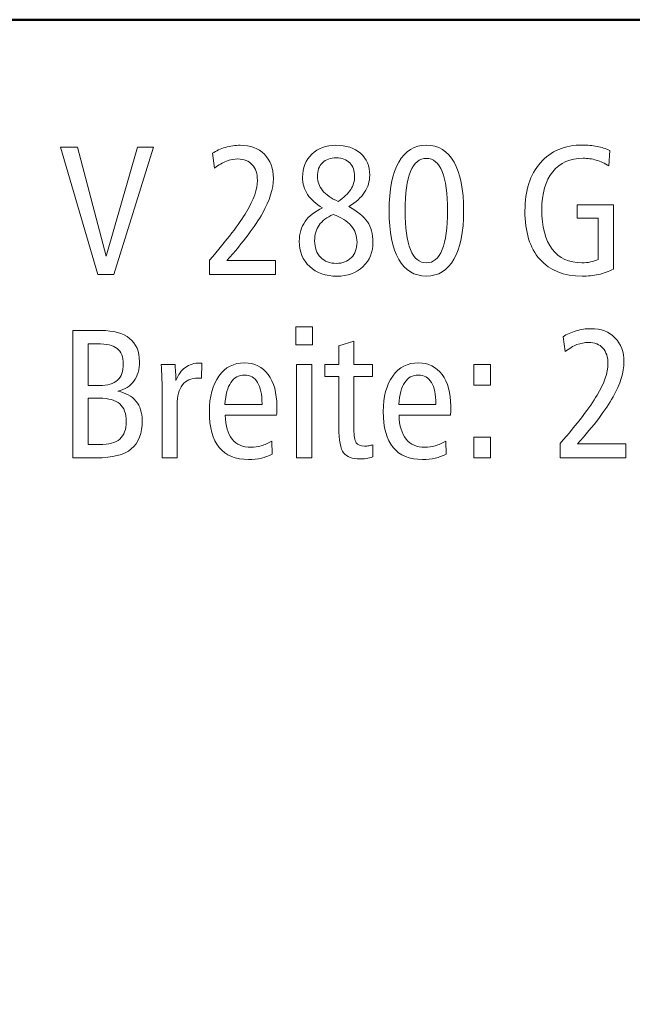
# Model space of a CAD drawing. Units: centimetres. Extents: x -8.8 to 8.8, y -14 to 13.9.
# Drawn here: x -2.6 to 0.1, y 9.5 to 13.9 of the extents above; entities that cross this region are included whole.
import ezdxf

# ---------------------------------------------------------------- set-up
doc = ezdxf.new("R2010")
doc.units = ezdxf.units.CM
doc.header["$MEASUREMENT"] = 0
doc.layers.add('Ebene 1', color=7, linetype='Continuous')

msp = doc.modelspace()

# ---------------------------------------------------------------- linework, layer by layer
at = {"layer": 'Ebene 1', "color": 242, "lineweight": 50}
msp.add_open_spline([(-7.74525, 13.94876), (-7.74525, 13.94876), (8.75475, 13.94876), (8.75475, 13.94876), (8.75475, 13.94876), (8.75475, 13.94876), (8.75475, -9.35128), (8.75475, -9.35128), (8.75475, -9.35128), (8.75475, -9.35128), (-8.74525, -9.35128), (-8.74525, -9.35128), (-8.74525, -9.35128), (-8.74525, -9.35128), (-8.74525, 11.94876), (-8.74525, 11.94876), (-8.74525, 11.94876), (-8.74525, 11.94876), (-7.74525, 13.94876), (-7.74525, 13.94876)], degree=3, knots=[0, 0, 0, 0, 0.1666667, 0.1666667, 0.1666667, 0.1666667, 0.3333333, 0.3333333, 0.3333333, 0.3333333, 0.5, 0.5, 0.5, 0.5, 0.6666667, 0.6666667, 0.6666667, 0.6666667, 1, 1, 1, 1], dxfattribs=at)
at = {"layer": 'Ebene 1', "color": 250, "lineweight": 9}
for points, knots in [([(-1.69907, 12.86878), (-1.69907, 12.86878), (-1.48178, 12.86878), (-1.48178, 12.86878), (-1.48178, 12.86878), (-1.48178, 12.86878), (-1.48178, 12.80624), (-1.48178, 12.80624), (-1.48178, 12.80624), (-1.48178, 12.80624), (-1.77725, 12.80624), (-1.77725, 12.80624), (-1.77725, 12.80624), (-1.77725, 12.80624), (-1.77725, 12.87043), (-1.77725, 12.87043), (-1.77725, 12.87043), (-1.69934, 12.96014), (-1.64406, 13.03243), (-1.61141, 13.0873), (-1.61141, 13.0873), (-1.57876, 13.14217), (-1.56244, 13.18894), (-1.56244, 13.2279), (-1.56244, 13.2279), (-1.56244, 13.2578), (-1.57012, 13.2814), (-1.58549, 13.29841), (-1.58549, 13.29841), (-1.60099, 13.31542), (-1.62225, 13.32392), (-1.64955, 13.32392), (-1.64955, 13.32392), (-1.66724, 13.32392), (-1.68466, 13.32063), (-1.70167, 13.31405), (-1.70167, 13.31405), (-1.71868, 13.30746), (-1.73638, 13.29717), (-1.75489, 13.28291), (-1.75489, 13.28291), (-1.75489, 13.28291), (-1.76409, 13.34957), (-1.76409, 13.34957), (-1.76409, 13.34957), (-1.74721, 13.36082), (-1.72773, 13.3696), (-1.70579, 13.37605), (-1.70579, 13.37605), (-1.68384, 13.3825), (-1.66162, 13.38565), (-1.63912, 13.38565), (-1.63912, 13.38565), (-1.59413, 13.38565), (-1.55819, 13.37207), (-1.53117, 13.34491), (-1.53117, 13.34491), (-1.50428, 13.31761), (-1.49084, 13.28154), (-1.49084, 13.23654), (-1.49084, 13.23654), (-1.49084, 13.19018), (-1.50716, 13.13792), (-1.53981, 13.07975), (-1.53981, 13.07975), (-1.57259, 13.02159), (-1.62554, 12.95136), (-1.69907, 12.86878)], [0, 0, 0, 0, 0.0555556, 0.0555556, 0.0555556, 0.0555556, 0.1111111, 0.1111111, 0.1111111, 0.1111111, 0.1666667, 0.1666667, 0.1666667, 0.1666667, 0.2222222, 0.2222222, 0.2222222, 0.2222222, 0.2777778, 0.2777778, 0.2777778, 0.2777778, 0.3333333, 0.3333333, 0.3333333, 0.3333333, 0.3888889, 0.3888889, 0.3888889, 0.3888889, 0.4444444, 0.4444444, 0.4444444, 0.4444444, 0.5, 0.5, 0.5, 0.5, 0.5555556, 0.5555556, 0.5555556, 0.5555556, 0.6111111, 0.6111111, 0.6111111, 0.6111111, 0.6666667, 0.6666667, 0.6666667, 0.6666667, 0.7222222, 0.7222222, 0.7222222, 0.7222222, 0.7777778, 0.7777778, 0.7777778, 0.7777778, 0.8333333, 0.8333333, 0.8333333, 0.8333333, 0.8888889, 0.8888889, 0.8888889, 0.8888889, 1, 1, 1, 1]), ([(-1.15175, 13.11007), (-1.11334, 13.08936), (-1.08577, 13.06672), (-1.06903, 13.04203), (-1.06903, 13.04203), (-1.05216, 13.01734), (-1.04379, 12.9873), (-1.04379, 12.95163), (-1.04379, 12.95163), (-1.04379, 12.90623), (-1.05874, 12.86933), (-1.08865, 12.8408), (-1.08865, 12.8408), (-1.11855, 12.81227), (-1.15723, 12.79801), (-1.20497, 12.79801), (-1.20497, 12.79801), (-1.25559, 12.79801), (-1.2966, 12.81254), (-1.32788, 12.84148), (-1.32788, 12.84148), (-1.35902, 12.87043), (-1.37465, 12.90829), (-1.37465, 12.9552), (-1.37465, 12.9552), (-1.37465, 12.98894), (-1.36601, 13.0183), (-1.34873, 13.04313), (-1.34873, 13.04313), (-1.33144, 13.06782), (-1.30538, 13.0884), (-1.27026, 13.10472), (-1.27026, 13.10472), (-1.30003, 13.12187), (-1.32239, 13.14189), (-1.33734, 13.1648), (-1.33734, 13.1648), (-1.35229, 13.18771), (-1.35984, 13.2135), (-1.35984, 13.24217), (-1.35984, 13.24217), (-1.35984, 13.28428), (-1.34585, 13.31871), (-1.318, 13.34546), (-1.318, 13.34546), (-1.29015, 13.37221), (-1.25449, 13.38565), (-1.21087, 13.38565), (-1.21087, 13.38565), (-1.16395, 13.38565), (-1.12692, 13.37358), (-1.09962, 13.3493), (-1.09962, 13.3493), (-1.07232, 13.32502), (-1.05861, 13.29237), (-1.05861, 13.25149), (-1.05861, 13.25149), (-1.05861, 13.22337), (-1.06629, 13.19772), (-1.08151, 13.17454), (-1.08151, 13.17454), (-1.09674, 13.15136), (-1.1202, 13.12982), (-1.15175, 13.11007)], [0, 0, 0, 0, 0.0588235, 0.0588235, 0.0588235, 0.0588235, 0.1176471, 0.1176471, 0.1176471, 0.1176471, 0.1764706, 0.1764706, 0.1764706, 0.1764706, 0.2352941, 0.2352941, 0.2352941, 0.2352941, 0.2941176, 0.2941176, 0.2941176, 0.2941176, 0.3529412, 0.3529412, 0.3529412, 0.3529412, 0.4117647, 0.4117647, 0.4117647, 0.4117647, 0.4705882, 0.4705882, 0.4705882, 0.4705882, 0.5294118, 0.5294118, 0.5294118, 0.5294118, 0.5882353, 0.5882353, 0.5882353, 0.5882353, 0.6470588, 0.6470588, 0.6470588, 0.6470588, 0.7058824, 0.7058824, 0.7058824, 0.7058824, 0.7647059, 0.7647059, 0.7647059, 0.7647059, 0.8235294, 0.8235294, 0.8235294, 0.8235294, 0.8823529, 0.8823529, 0.8823529, 0.8823529, 1, 1, 1, 1]), ([(-0.80415, 13.38565), (-0.75011, 13.38565), (-0.70868, 13.36041), (-0.68001, 13.31007), (-0.68001, 13.31007), (-0.65134, 13.25973), (-0.63708, 13.18702), (-0.63708, 13.09182), (-0.63708, 13.09182), (-0.63708, 12.99676), (-0.65148, 12.92406), (-0.68028, 12.87399), (-0.68028, 12.87399), (-0.70909, 12.82393), (-0.75038, 12.79883), (-0.80415, 12.79883), (-0.80415, 12.79883), (-0.85847, 12.79883), (-0.8999, 12.82379), (-0.92843, 12.87372), (-0.92843, 12.87372), (-0.95696, 12.92379), (-0.97123, 12.99649), (-0.97123, 13.09182), (-0.97123, 13.09182), (-0.97123, 13.18702), (-0.95696, 13.25973), (-0.92829, 13.31007), (-0.92829, 13.31007), (-0.89962, 13.36041), (-0.8582, 13.38565), (-0.80415, 13.38565)], [0, 0, 0, 0, 0.1111111, 0.1111111, 0.1111111, 0.1111111, 0.2222222, 0.2222222, 0.2222222, 0.2222222, 0.3333333, 0.3333333, 0.3333333, 0.3333333, 0.4444444, 0.4444444, 0.4444444, 0.4444444, 0.5555556, 0.5555556, 0.5555556, 0.5555556, 0.6666667, 0.6666667, 0.6666667, 0.6666667, 0.7777778, 0.7777778, 0.7777778, 0.7777778, 1, 1, 1, 1]), ([(0.01834, 13.36247), (0.01834, 13.36247), (0.01519, 13.29265), (0.01519, 13.29265), (0.01519, 13.29265), (-0.00361, 13.30444), (-0.02267, 13.31309), (-0.04174, 13.31871), (-0.04174, 13.31871), (-0.06094, 13.32433), (-0.0807, 13.32721), (-0.10114, 13.32721), (-0.10114, 13.32721), (-0.15902, 13.32721), (-0.20443, 13.30705), (-0.23708, 13.26658), (-0.23708, 13.26658), (-0.26986, 13.22612), (-0.28618, 13.16946), (-0.28618, 13.0969), (-0.28618, 13.0969), (-0.28618, 13.02022), (-0.27068, 12.96124), (-0.23954, 12.91995), (-0.23954, 12.91995), (-0.20841, 12.87866), (-0.1641, 12.85808), (-0.10676, 12.85808), (-0.10676, 12.85808), (-0.09222, 12.85808), (-0.07905, 12.85932), (-0.06712, 12.86192), (-0.06712, 12.86192), (-0.05518, 12.86439), (-0.04366, 12.86837), (-0.03269, 12.87372), (-0.03269, 12.87372), (-0.03269, 12.87372), (-0.03269, 13.0589), (-0.03269, 13.0589), (-0.03269, 13.0589), (-0.03269, 13.0589), (-0.12734, 13.0589), (-0.12734, 13.0589), (-0.12734, 13.0589), (-0.12734, 13.0589), (-0.12734, 13.11816), (-0.12734, 13.11816), (-0.12734, 13.11816), (-0.12734, 13.11816), (0.03563, 13.11816), (0.03563, 13.11816), (0.03563, 13.11816), (0.03563, 13.11816), (0.03563, 12.82982), (0.03563, 12.82982), (0.03563, 12.82982), (0.01423, 12.81912), (-0.00827, 12.81117), (-0.03173, 12.80583), (-0.03173, 12.80583), (-0.05518, 12.80062), (-0.07987, 12.79801), (-0.1058, 12.79801), (-0.1058, 12.79801), (-0.18756, 12.79801), (-0.25066, 12.82338), (-0.29524, 12.87399), (-0.29524, 12.87399), (-0.33968, 12.92461), (-0.3619, 12.99704), (-0.3619, 13.091), (-0.3619, 13.091), (-0.3619, 13.18208), (-0.33872, 13.2541), (-0.29236, 13.30705), (-0.29236, 13.30705), (-0.24599, 13.36), (-0.18303, 13.38647), (-0.10347, 13.38647), (-0.10347, 13.38647), (-0.0807, 13.38647), (-0.05902, 13.38442), (-0.03831, 13.38044), (-0.03831, 13.38044), (-0.01774, 13.37646), (0.00119, 13.37042), (0.01834, 13.36247)], [0, 0, 0, 0, 0.0434783, 0.0434783, 0.0434783, 0.0434783, 0.0869565, 0.0869565, 0.0869565, 0.0869565, 0.1304348, 0.1304348, 0.1304348, 0.1304348, 0.173913, 0.173913, 0.173913, 0.173913, 0.2173913, 0.2173913, 0.2173913, 0.2173913, 0.2608696, 0.2608696, 0.2608696, 0.2608696, 0.3043478, 0.3043478, 0.3043478, 0.3043478, 0.3478261, 0.3478261, 0.3478261, 0.3478261, 0.3913043, 0.3913043, 0.3913043, 0.3913043, 0.4347826, 0.4347826, 0.4347826, 0.4347826, 0.4782609, 0.4782609, 0.4782609, 0.4782609, 0.5217391, 0.5217391, 0.5217391, 0.5217391, 0.5652174, 0.5652174, 0.5652174, 0.5652174, 0.6086957, 0.6086957, 0.6086957, 0.6086957, 0.6521739, 0.6521739, 0.6521739, 0.6521739, 0.6956522, 0.6956522, 0.6956522, 0.6956522, 0.7391304, 0.7391304, 0.7391304, 0.7391304, 0.7826087, 0.7826087, 0.7826087, 0.7826087, 0.826087, 0.826087, 0.826087, 0.826087, 0.8695652, 0.8695652, 0.8695652, 0.8695652, 0.9130435, 0.9130435, 0.9130435, 0.9130435, 1, 1, 1, 1]), ([(-2.44639, 13.37742), (-2.44639, 13.37742), (-2.36998, 13.37742), (-2.36998, 13.37742), (-2.36998, 13.37742), (-2.36998, 13.37742), (-2.24063, 12.88867), (-2.24063, 12.88867), (-2.24063, 12.88867), (-2.24063, 12.88867), (-2.09989, 13.37742), (-2.09989, 13.37742), (-2.09989, 13.37742), (-2.09989, 13.37742), (-2.02911, 13.37742), (-2.02911, 13.37742), (-2.02911, 13.37742), (-2.02911, 13.37742), (-2.20592, 12.80624), (-2.20592, 12.80624), (-2.20592, 12.80624), (-2.20592, 12.80624), (-2.27876, 12.80624), (-2.27876, 12.80624), (-2.27876, 12.80624), (-2.27876, 12.80624), (-2.44639, 13.37742), (-2.44639, 13.37742)], [0, 0, 0, 0, 0.125, 0.125, 0.125, 0.125, 0.25, 0.25, 0.25, 0.25, 0.375, 0.375, 0.375, 0.375, 0.5, 0.5, 0.5, 0.5, 0.625, 0.625, 0.625, 0.625, 0.75, 0.75, 0.75, 0.75, 1, 1, 1, 1]), ([(-1.19962, 13.13298), (-1.17411, 13.15067), (-1.15559, 13.1685), (-1.14379, 13.18661), (-1.14379, 13.18661), (-1.13199, 13.20472), (-1.1261, 13.22461), (-1.1261, 13.24601), (-1.1261, 13.24601), (-1.1261, 13.27152), (-1.13337, 13.29169), (-1.14804, 13.3065), (-1.14804, 13.3065), (-1.16258, 13.32145), (-1.18247, 13.32886), (-1.20758, 13.32886), (-1.20758, 13.32886), (-1.23487, 13.32886), (-1.256, 13.32159), (-1.27081, 13.30691), (-1.27081, 13.30691), (-1.28576, 13.29237), (-1.29317, 13.2718), (-1.29317, 13.24518), (-1.29317, 13.24518), (-1.29317, 13.22187), (-1.28549, 13.20101), (-1.27013, 13.1825), (-1.27013, 13.1825), (-1.25463, 13.16398), (-1.23117, 13.14752), (-1.19962, 13.13298)], [0, 0, 0, 0, 0.1111111, 0.1111111, 0.1111111, 0.1111111, 0.2222222, 0.2222222, 0.2222222, 0.2222222, 0.3333333, 0.3333333, 0.3333333, 0.3333333, 0.4444444, 0.4444444, 0.4444444, 0.4444444, 0.5555556, 0.5555556, 0.5555556, 0.5555556, 0.6666667, 0.6666667, 0.6666667, 0.6666667, 0.7777778, 0.7777778, 0.7777778, 0.7777778, 1, 1, 1, 1]), ([(-0.80388, 13.32639), (-0.83556, 13.32639), (-0.85943, 13.30678), (-0.87548, 13.26754), (-0.87548, 13.26754), (-0.89153, 13.22818), (-0.89962, 13.16974), (-0.89962, 13.0921), (-0.89962, 13.0921), (-0.89962, 13.01487), (-0.89153, 12.95657), (-0.87548, 12.9172), (-0.87548, 12.9172), (-0.85943, 12.87783), (-0.83556, 12.85808), (-0.80388, 12.85808), (-0.80388, 12.85808), (-0.7726, 12.85808), (-0.74887, 12.87783), (-0.73282, 12.9172), (-0.73282, 12.9172), (-0.71677, 12.95657), (-0.70868, 13.01487), (-0.70868, 13.0921), (-0.70868, 13.0921), (-0.70868, 13.16919), (-0.71677, 13.22763), (-0.73282, 13.26713), (-0.73282, 13.26713), (-0.74887, 13.30664), (-0.7726, 13.32639), (-0.80388, 13.32639)], [0, 0, 0, 0, 0.1111111, 0.1111111, 0.1111111, 0.1111111, 0.2222222, 0.2222222, 0.2222222, 0.2222222, 0.3333333, 0.3333333, 0.3333333, 0.3333333, 0.4444444, 0.4444444, 0.4444444, 0.4444444, 0.5555556, 0.5555556, 0.5555556, 0.5555556, 0.6666667, 0.6666667, 0.6666667, 0.6666667, 0.7777778, 0.7777778, 0.7777778, 0.7777778, 1, 1, 1, 1]), ([(-1.2217, 13.07536), (-1.25079, 13.0622), (-1.27205, 13.04615), (-1.28549, 13.02722), (-1.28549, 13.02722), (-1.2988, 13.00815), (-1.30552, 12.98469), (-1.30552, 12.95685), (-1.30552, 12.95685), (-1.30552, 12.92585), (-1.29674, 12.90115), (-1.27904, 12.88291), (-1.27904, 12.88291), (-1.26135, 12.86467), (-1.23748, 12.85561), (-1.20744, 12.85561), (-1.20744, 12.85561), (-1.17987, 12.85561), (-1.15764, 12.86425), (-1.14077, 12.88168), (-1.14077, 12.88168), (-1.1239, 12.8991), (-1.1154, 12.92187), (-1.1154, 12.94999), (-1.1154, 12.94999), (-1.1154, 12.97893), (-1.12431, 13.0039), (-1.14201, 13.02475), (-1.14201, 13.02475), (-1.1597, 13.0456), (-1.18631, 13.06247), (-1.2217, 13.07536)], [0, 0, 0, 0, 0.1111111, 0.1111111, 0.1111111, 0.1111111, 0.2222222, 0.2222222, 0.2222222, 0.2222222, 0.3333333, 0.3333333, 0.3333333, 0.3333333, 0.4444444, 0.4444444, 0.4444444, 0.4444444, 0.5555556, 0.5555556, 0.5555556, 0.5555556, 0.6666667, 0.6666667, 0.6666667, 0.6666667, 0.7777778, 0.7777778, 0.7777778, 0.7777778, 1, 1, 1, 1]), ([(-2.39042, 12.55438), (-2.39042, 12.55438), (-2.26545, 12.55438), (-2.26545, 12.55438), (-2.26545, 12.55438), (-2.20853, 12.55438), (-2.16532, 12.54258), (-2.13583, 12.51899), (-2.13583, 12.51899), (-2.10633, 12.4954), (-2.09166, 12.46083), (-2.09166, 12.41529), (-2.09166, 12.41529), (-2.09166, 12.37962), (-2.09989, 12.3504), (-2.11635, 12.32777), (-2.11635, 12.32777), (-2.13295, 12.30514), (-2.15695, 12.29005), (-2.18864, 12.2825), (-2.18864, 12.2825), (-2.15325, 12.27523), (-2.12622, 12.26042), (-2.10743, 12.23792), (-2.10743, 12.23792), (-2.08864, 12.21542), (-2.07931, 12.18648), (-2.07931, 12.15109), (-2.07931, 12.15109), (-2.07931, 12.09279), (-2.09563, 12.05013), (-2.12814, 12.02338), (-2.12814, 12.02338), (-2.16065, 11.99663), (-2.21278, 11.9832), (-2.28425, 11.9832), (-2.28425, 11.9832), (-2.28425, 11.9832), (-2.39042, 11.9832), (-2.39042, 11.9832), (-2.39042, 11.9832), (-2.39042, 11.9832), (-2.39042, 12.55438), (-2.39042, 12.55438)], [0, 0, 0, 0, 0.0833333, 0.0833333, 0.0833333, 0.0833333, 0.1666667, 0.1666667, 0.1666667, 0.1666667, 0.25, 0.25, 0.25, 0.25, 0.3333333, 0.3333333, 0.3333333, 0.3333333, 0.4166667, 0.4166667, 0.4166667, 0.4166667, 0.5, 0.5, 0.5, 0.5, 0.5833333, 0.5833333, 0.5833333, 0.5833333, 0.6666667, 0.6666667, 0.6666667, 0.6666667, 0.75, 0.75, 0.75, 0.75, 0.8333333, 0.8333333, 0.8333333, 0.8333333, 1, 1, 1, 1]), ([(-1.39043, 12.57084), (-1.39043, 12.57084), (-1.31553, 12.57084), (-1.31553, 12.57084), (-1.31553, 12.57084), (-1.31553, 12.57084), (-1.31553, 12.49018), (-1.31553, 12.49018), (-1.31553, 12.49018), (-1.31553, 12.49018), (-1.39043, 12.49018), (-1.39043, 12.49018), (-1.39043, 12.49018), (-1.39043, 12.49018), (-1.39043, 12.57084), (-1.39043, 12.57084)], [0, 0, 0, 0, 0.2, 0.2, 0.2, 0.2, 0.4, 0.4, 0.4, 0.4, 0.6, 0.6, 0.6, 0.6, 1, 1, 1, 1]), ([(-0.12583, 12.04574), (-0.12583, 12.04574), (0.09146, 12.04574), (0.09146, 12.04574), (0.09146, 12.04574), (0.09146, 12.04574), (0.09146, 11.9832), (0.09146, 11.9832), (0.09146, 11.9832), (0.09146, 11.9832), (-0.20401, 11.9832), (-0.20401, 11.9832), (-0.20401, 11.9832), (-0.20401, 11.9832), (-0.20401, 12.04739), (-0.20401, 12.04739), (-0.20401, 12.04739), (-0.1261, 12.1371), (-0.07082, 12.20939), (-0.03817, 12.26426), (-0.03817, 12.26426), (-0.00552, 12.31913), (0.0108, 12.3659), (0.0108, 12.40486), (0.0108, 12.40486), (0.0108, 12.43476), (0.00312, 12.45836), (-0.01225, 12.47537), (-0.01225, 12.47537), (-0.02775, 12.49238), (-0.04901, 12.50088), (-0.07631, 12.50088), (-0.07631, 12.50088), (-0.094, 12.50088), (-0.11142, 12.49759), (-0.12843, 12.49101), (-0.12843, 12.49101), (-0.14544, 12.48442), (-0.16314, 12.47413), (-0.18165, 12.45987), (-0.18165, 12.45987), (-0.18165, 12.45987), (-0.19085, 12.52653), (-0.19085, 12.52653), (-0.19085, 12.52653), (-0.17397, 12.53778), (-0.15449, 12.54656), (-0.13255, 12.55301), (-0.13255, 12.55301), (-0.1106, 12.55946), (-0.08838, 12.56261), (-0.06588, 12.56261), (-0.06588, 12.56261), (-0.02089, 12.56261), (0.01505, 12.54903), (0.04207, 12.52187), (0.04207, 12.52187), (0.06896, 12.49457), (0.0824, 12.4585), (0.0824, 12.4135), (0.0824, 12.4135), (0.0824, 12.36714), (0.06608, 12.31488), (0.03343, 12.25671), (0.03343, 12.25671), (0.00065, 12.19855), (-0.0523, 12.12832), (-0.12583, 12.04574)], [0, 0, 0, 0, 0.0555556, 0.0555556, 0.0555556, 0.0555556, 0.1111111, 0.1111111, 0.1111111, 0.1111111, 0.1666667, 0.1666667, 0.1666667, 0.1666667, 0.2222222, 0.2222222, 0.2222222, 0.2222222, 0.2777778, 0.2777778, 0.2777778, 0.2777778, 0.3333333, 0.3333333, 0.3333333, 0.3333333, 0.3888889, 0.3888889, 0.3888889, 0.3888889, 0.4444444, 0.4444444, 0.4444444, 0.4444444, 0.5, 0.5, 0.5, 0.5, 0.5555556, 0.5555556, 0.5555556, 0.5555556, 0.6111111, 0.6111111, 0.6111111, 0.6111111, 0.6666667, 0.6666667, 0.6666667, 0.6666667, 0.7222222, 0.7222222, 0.7222222, 0.7222222, 0.7777778, 0.7777778, 0.7777778, 0.7777778, 0.8333333, 0.8333333, 0.8333333, 0.8333333, 0.8888889, 0.8888889, 0.8888889, 0.8888889, 1, 1, 1, 1]), ([(-1.12939, 12.50664), (-1.12939, 12.50664), (-1.12939, 12.40129), (-1.12939, 12.40129), (-1.12939, 12.40129), (-1.12939, 12.40129), (-1.04544, 12.40129), (-1.04544, 12.40129), (-1.04544, 12.40129), (-1.04544, 12.40129), (-1.04544, 12.3478), (-1.04544, 12.3478), (-1.04544, 12.3478), (-1.04544, 12.3478), (-1.12939, 12.3478), (-1.12939, 12.3478), (-1.12939, 12.3478), (-1.12939, 12.3478), (-1.12939, 12.11145), (-1.12939, 12.11145), (-1.12939, 12.11145), (-1.12939, 12.08141), (-1.12596, 12.06138), (-1.11896, 12.05109), (-1.11896, 12.05109), (-1.11197, 12.04094), (-1.09948, 12.03586), (-1.08151, 12.03586), (-1.08151, 12.03586), (-1.07493, 12.03586), (-1.06835, 12.03641), (-1.06204, 12.03751), (-1.06204, 12.03751), (-1.05573, 12.03861), (-1.04969, 12.04012), (-1.04379, 12.04231), (-1.04379, 12.04231), (-1.04379, 12.04231), (-1.04379, 11.98718), (-1.04379, 11.98718), (-1.04379, 11.98718), (-1.05477, 11.98416), (-1.06505, 11.98197), (-1.07452, 11.98046), (-1.07452, 11.98046), (-1.08398, 11.97895), (-1.09304, 11.97826), (-1.10168, 11.97826), (-1.10168, 11.97826), (-1.13707, 11.97826), (-1.16176, 11.98732), (-1.17575, 12.00555), (-1.17575, 12.00555), (-1.18988, 12.02379), (-1.19688, 12.06193), (-1.19688, 12.11981), (-1.19688, 12.11981), (-1.19688, 12.11981), (-1.19688, 12.3478), (-1.19688, 12.3478), (-1.19688, 12.3478), (-1.19688, 12.3478), (-1.26025, 12.3478), (-1.26025, 12.3478), (-1.26025, 12.3478), (-1.26025, 12.3478), (-1.26025, 12.40129), (-1.26025, 12.40129), (-1.26025, 12.40129), (-1.26025, 12.40129), (-1.19688, 12.40129), (-1.19688, 12.40129), (-1.19688, 12.40129), (-1.19688, 12.40129), (-1.19688, 12.48579), (-1.19688, 12.48579), (-1.19688, 12.48579), (-1.19688, 12.48579), (-1.12939, 12.50664), (-1.12939, 12.50664)], [0, 0, 0, 0, 0.047619, 0.047619, 0.047619, 0.047619, 0.0952381, 0.0952381, 0.0952381, 0.0952381, 0.1428571, 0.1428571, 0.1428571, 0.1428571, 0.1904762, 0.1904762, 0.1904762, 0.1904762, 0.2380952, 0.2380952, 0.2380952, 0.2380952, 0.2857143, 0.2857143, 0.2857143, 0.2857143, 0.3333333, 0.3333333, 0.3333333, 0.3333333, 0.3809524, 0.3809524, 0.3809524, 0.3809524, 0.4285714, 0.4285714, 0.4285714, 0.4285714, 0.4761905, 0.4761905, 0.4761905, 0.4761905, 0.5238095, 0.5238095, 0.5238095, 0.5238095, 0.5714286, 0.5714286, 0.5714286, 0.5714286, 0.6190476, 0.6190476, 0.6190476, 0.6190476, 0.6666667, 0.6666667, 0.6666667, 0.6666667, 0.7142857, 0.7142857, 0.7142857, 0.7142857, 0.7619048, 0.7619048, 0.7619048, 0.7619048, 0.8095238, 0.8095238, 0.8095238, 0.8095238, 0.8571429, 0.8571429, 0.8571429, 0.8571429, 0.9047619, 0.9047619, 0.9047619, 0.9047619, 1, 1, 1, 1]), ([(-2.32128, 12.49512), (-2.32128, 12.49512), (-2.32128, 12.30747), (-2.32128, 12.30747), (-2.32128, 12.30747), (-2.32128, 12.30747), (-2.27026, 12.30747), (-2.27026, 12.30747), (-2.27026, 12.30747), (-2.23404, 12.30747), (-2.20729, 12.31542), (-2.19001, 12.3312), (-2.19001, 12.3312), (-2.17273, 12.34697), (-2.16408, 12.37153), (-2.16408, 12.40472), (-2.16408, 12.40472), (-2.16408, 12.43627), (-2.17314, 12.45932), (-2.19138, 12.47358), (-2.19138, 12.47358), (-2.20963, 12.48799), (-2.23953, 12.49512), (-2.28109, 12.49512), (-2.28109, 12.49512), (-2.28109, 12.49512), (-2.32128, 12.49512), (-2.32128, 12.49512)], [0, 0, 0, 0, 0.125, 0.125, 0.125, 0.125, 0.25, 0.25, 0.25, 0.25, 0.375, 0.375, 0.375, 0.375, 0.5, 0.5, 0.5, 0.5, 0.625, 0.625, 0.625, 0.625, 0.75, 0.75, 0.75, 0.75, 1, 1, 1, 1]), ([(-1.81251, 12.4087), (-1.81251, 12.4087), (-1.81292, 12.34039), (-1.81292, 12.34039), (-1.81292, 12.34039), (-1.81607, 12.34066), (-1.81909, 12.34094), (-1.8217, 12.34108), (-1.8217, 12.34108), (-1.82444, 12.34121), (-1.82705, 12.34121), (-1.82979, 12.34121), (-1.82979, 12.34121), (-1.8597, 12.34121), (-1.88274, 12.33092), (-1.89879, 12.31049), (-1.89879, 12.31049), (-1.91484, 12.28991), (-1.92279, 12.26042), (-1.92279, 12.22187), (-1.92279, 12.22187), (-1.92279, 12.22187), (-1.92279, 11.9832), (-1.92279, 11.9832), (-1.92279, 11.9832), (-1.92279, 11.9832), (-1.99028, 11.9832), (-1.99028, 11.9832), (-1.99028, 11.9832), (-1.99028, 11.9832), (-1.99028, 12.29663), (-1.99028, 12.29663), (-1.99028, 12.29663), (-1.99028, 12.31213), (-1.99056, 12.32846), (-1.99124, 12.3456), (-1.99124, 12.3456), (-1.99193, 12.36261), (-1.99303, 12.38113), (-1.99426, 12.40129), (-1.99426, 12.40129), (-1.99426, 12.40129), (-1.93157, 12.40129), (-1.93157, 12.40129), (-1.93157, 12.40129), (-1.93034, 12.38223), (-1.92938, 12.36782), (-1.92897, 12.35795), (-1.92897, 12.35795), (-1.92856, 12.34821), (-1.92842, 12.33902), (-1.92842, 12.33038), (-1.92842, 12.33038), (-1.91772, 12.3563), (-1.90332, 12.37592), (-1.88535, 12.38895), (-1.88535, 12.38895), (-1.86724, 12.40212), (-1.84557, 12.4087), (-1.82019, 12.4087), (-1.82019, 12.4087), (-1.82019, 12.4087), (-1.81251, 12.4087), (-1.81251, 12.4087)], [0, 0, 0, 0, 0.0588235, 0.0588235, 0.0588235, 0.0588235, 0.1176471, 0.1176471, 0.1176471, 0.1176471, 0.1764706, 0.1764706, 0.1764706, 0.1764706, 0.2352941, 0.2352941, 0.2352941, 0.2352941, 0.2941176, 0.2941176, 0.2941176, 0.2941176, 0.3529412, 0.3529412, 0.3529412, 0.3529412, 0.4117647, 0.4117647, 0.4117647, 0.4117647, 0.4705882, 0.4705882, 0.4705882, 0.4705882, 0.5294118, 0.5294118, 0.5294118, 0.5294118, 0.5882353, 0.5882353, 0.5882353, 0.5882353, 0.6470588, 0.6470588, 0.6470588, 0.6470588, 0.7058824, 0.7058824, 0.7058824, 0.7058824, 0.7647059, 0.7647059, 0.7647059, 0.7647059, 0.8235294, 0.8235294, 0.8235294, 0.8235294, 0.8823529, 0.8823529, 0.8823529, 0.8823529, 1, 1, 1, 1]), ([(-1.47629, 12.17414), (-1.47629, 12.17414), (-1.70716, 12.17414), (-1.70716, 12.17414), (-1.70716, 12.17414), (-1.70579, 12.12722), (-1.69536, 12.09156), (-1.67561, 12.06728), (-1.67561, 12.06728), (-1.65599, 12.043), (-1.62773, 12.03093), (-1.59111, 12.03093), (-1.59111, 12.03093), (-1.57561, 12.03093), (-1.56024, 12.03312), (-1.54488, 12.03751), (-1.54488, 12.03751), (-1.52965, 12.04204), (-1.51388, 12.04876), (-1.49756, 12.05795), (-1.49756, 12.05795), (-1.49756, 12.05795), (-1.49591, 12.00034), (-1.49591, 12.00034), (-1.49591, 12.00034), (-1.511, 11.99197), (-1.52719, 11.98581), (-1.54474, 11.98183), (-1.54474, 11.98183), (-1.5623, 11.97785), (-1.58137, 11.97579), (-1.60195, 11.97579), (-1.60195, 11.97579), (-1.66038, 11.97579), (-1.70428, 11.99375), (-1.73377, 12.02983), (-1.73377, 12.02983), (-1.76326, 12.06591), (-1.77794, 12.11968), (-1.77794, 12.19128), (-1.77794, 12.19128), (-1.77794, 12.25795), (-1.76367, 12.31103), (-1.73514, 12.3504), (-1.73514, 12.3504), (-1.70661, 12.38977), (-1.66834, 12.40952), (-1.62005, 12.40952), (-1.62005, 12.40952), (-1.57588, 12.40952), (-1.54063, 12.39197), (-1.51443, 12.35685), (-1.51443, 12.35685), (-1.48823, 12.32187), (-1.47506, 12.27468), (-1.47506, 12.21556), (-1.47506, 12.21556), (-1.47506, 12.20294), (-1.47506, 12.19389), (-1.4752, 12.18854), (-1.4752, 12.18854), (-1.47533, 12.18319), (-1.47575, 12.17839), (-1.47629, 12.17414)], [0, 0, 0, 0, 0.0588235, 0.0588235, 0.0588235, 0.0588235, 0.1176471, 0.1176471, 0.1176471, 0.1176471, 0.1764706, 0.1764706, 0.1764706, 0.1764706, 0.2352941, 0.2352941, 0.2352941, 0.2352941, 0.2941176, 0.2941176, 0.2941176, 0.2941176, 0.3529412, 0.3529412, 0.3529412, 0.3529412, 0.4117647, 0.4117647, 0.4117647, 0.4117647, 0.4705882, 0.4705882, 0.4705882, 0.4705882, 0.5294118, 0.5294118, 0.5294118, 0.5294118, 0.5882353, 0.5882353, 0.5882353, 0.5882353, 0.6470588, 0.6470588, 0.6470588, 0.6470588, 0.7058824, 0.7058824, 0.7058824, 0.7058824, 0.7647059, 0.7647059, 0.7647059, 0.7647059, 0.8235294, 0.8235294, 0.8235294, 0.8235294, 0.8823529, 0.8823529, 0.8823529, 0.8823529, 1, 1, 1, 1]), ([(-1.38631, 12.40129), (-1.38631, 12.40129), (-1.31882, 12.40129), (-1.31882, 12.40129), (-1.31882, 12.40129), (-1.31882, 12.40129), (-1.31882, 11.9832), (-1.31882, 11.9832), (-1.31882, 11.9832), (-1.31882, 11.9832), (-1.38631, 11.9832), (-1.38631, 11.9832), (-1.38631, 11.9832), (-1.38631, 11.9832), (-1.38631, 12.40129), (-1.38631, 12.40129)], [0, 0, 0, 0, 0.2, 0.2, 0.2, 0.2, 0.4, 0.4, 0.4, 0.4, 0.6, 0.6, 0.6, 0.6, 1, 1, 1, 1]), ([(-0.69592, 12.17414), (-0.69592, 12.17414), (-0.92679, 12.17414), (-0.92679, 12.17414), (-0.92679, 12.17414), (-0.92542, 12.12722), (-0.91499, 12.09156), (-0.89524, 12.06728), (-0.89524, 12.06728), (-0.87562, 12.043), (-0.84736, 12.03093), (-0.81074, 12.03093), (-0.81074, 12.03093), (-0.79524, 12.03093), (-0.77987, 12.03312), (-0.76451, 12.03751), (-0.76451, 12.03751), (-0.74928, 12.04204), (-0.73351, 12.04876), (-0.71719, 12.05795), (-0.71719, 12.05795), (-0.71719, 12.05795), (-0.71554, 12.00034), (-0.71554, 12.00034), (-0.71554, 12.00034), (-0.73063, 11.99197), (-0.74682, 11.98581), (-0.76437, 11.98183), (-0.76437, 11.98183), (-0.78193, 11.97785), (-0.801, 11.97579), (-0.82158, 11.97579), (-0.82158, 11.97579), (-0.88001, 11.97579), (-0.92391, 11.99375), (-0.9534, 12.02983), (-0.9534, 12.02983), (-0.98289, 12.06591), (-0.99757, 12.11968), (-0.99757, 12.19128), (-0.99757, 12.19128), (-0.99757, 12.25795), (-0.9833, 12.31103), (-0.95477, 12.3504), (-0.95477, 12.3504), (-0.92624, 12.38977), (-0.88797, 12.40952), (-0.83968, 12.40952), (-0.83968, 12.40952), (-0.79551, 12.40952), (-0.76026, 12.39197), (-0.73406, 12.35685), (-0.73406, 12.35685), (-0.70786, 12.32187), (-0.69469, 12.27468), (-0.69469, 12.21556), (-0.69469, 12.21556), (-0.69469, 12.20294), (-0.69469, 12.19389), (-0.69483, 12.18854), (-0.69483, 12.18854), (-0.69496, 12.18319), (-0.69538, 12.17839), (-0.69592, 12.17414)], [0, 0, 0, 0, 0.0588235, 0.0588235, 0.0588235, 0.0588235, 0.1176471, 0.1176471, 0.1176471, 0.1176471, 0.1764706, 0.1764706, 0.1764706, 0.1764706, 0.2352941, 0.2352941, 0.2352941, 0.2352941, 0.2941176, 0.2941176, 0.2941176, 0.2941176, 0.3529412, 0.3529412, 0.3529412, 0.3529412, 0.4117647, 0.4117647, 0.4117647, 0.4117647, 0.4705882, 0.4705882, 0.4705882, 0.4705882, 0.5294118, 0.5294118, 0.5294118, 0.5294118, 0.5882353, 0.5882353, 0.5882353, 0.5882353, 0.6470588, 0.6470588, 0.6470588, 0.6470588, 0.7058824, 0.7058824, 0.7058824, 0.7058824, 0.7647059, 0.7647059, 0.7647059, 0.7647059, 0.8235294, 0.8235294, 0.8235294, 0.8235294, 0.8823529, 0.8823529, 0.8823529, 0.8823529, 1, 1, 1, 1]), ([(-0.59195, 12.40129), (-0.59195, 12.40129), (-0.51623, 12.40129), (-0.51623, 12.40129), (-0.51623, 12.40129), (-0.51623, 12.40129), (-0.51623, 12.30994), (-0.51623, 12.30994), (-0.51623, 12.30994), (-0.51623, 12.30994), (-0.59195, 12.30994), (-0.59195, 12.30994), (-0.59195, 12.30994), (-0.59195, 12.30994), (-0.59195, 12.40129), (-0.59195, 12.40129)], [0, 0, 0, 0, 0.2, 0.2, 0.2, 0.2, 0.4, 0.4, 0.4, 0.4, 0.6, 0.6, 0.6, 0.6, 1, 1, 1, 1]), ([(-1.54173, 12.22269), (-1.54173, 12.22269), (-1.54173, 12.22585), (-1.54173, 12.22585), (-1.54173, 12.22585), (-1.54173, 12.26769), (-1.54845, 12.29951), (-1.56175, 12.32146), (-1.56175, 12.32146), (-1.5752, 12.34341), (-1.59454, 12.35438), (-1.62005, 12.35438), (-1.62005, 12.35438), (-1.64653, 12.35438), (-1.6671, 12.34341), (-1.68164, 12.3216), (-1.68164, 12.3216), (-1.69632, 12.29979), (-1.7051, 12.26686), (-1.70798, 12.22269), (-1.70798, 12.22269), (-1.70798, 12.22269), (-1.54173, 12.22269), (-1.54173, 12.22269)], [0, 0, 0, 0, 0.1428571, 0.1428571, 0.1428571, 0.1428571, 0.2857143, 0.2857143, 0.2857143, 0.2857143, 0.4285714, 0.4285714, 0.4285714, 0.4285714, 0.5714286, 0.5714286, 0.5714286, 0.5714286, 0.7142857, 0.7142857, 0.7142857, 0.7142857, 1, 1, 1, 1]), ([(-0.76136, 12.22269), (-0.76136, 12.22269), (-0.76136, 12.22585), (-0.76136, 12.22585), (-0.76136, 12.22585), (-0.76136, 12.26769), (-0.76808, 12.29951), (-0.78138, 12.32146), (-0.78138, 12.32146), (-0.79483, 12.34341), (-0.81417, 12.35438), (-0.83968, 12.35438), (-0.83968, 12.35438), (-0.86616, 12.35438), (-0.88673, 12.34341), (-0.90127, 12.3216), (-0.90127, 12.3216), (-0.91595, 12.29979), (-0.92473, 12.26686), (-0.92761, 12.22269), (-0.92761, 12.22269), (-0.92761, 12.22269), (-0.76136, 12.22269), (-0.76136, 12.22269)], [0, 0, 0, 0, 0.1428571, 0.1428571, 0.1428571, 0.1428571, 0.2857143, 0.2857143, 0.2857143, 0.2857143, 0.4285714, 0.4285714, 0.4285714, 0.4285714, 0.5714286, 0.5714286, 0.5714286, 0.5714286, 0.7142857, 0.7142857, 0.7142857, 0.7142857, 1, 1, 1, 1]), ([(-2.32128, 12.25068), (-2.32128, 12.25068), (-2.32128, 12.04245), (-2.32128, 12.04245), (-2.32128, 12.04245), (-2.32128, 12.04245), (-2.27026, 12.04245), (-2.27026, 12.04245), (-2.27026, 12.04245), (-2.22952, 12.04245), (-2.19947, 12.05082), (-2.18, 12.06769), (-2.18, 12.06769), (-2.16065, 12.08456), (-2.15092, 12.11076), (-2.15092, 12.14643), (-2.15092, 12.14643), (-2.15092, 12.18223), (-2.16052, 12.20857), (-2.17986, 12.22544), (-2.17986, 12.22544), (-2.19906, 12.24231), (-2.22924, 12.25068), (-2.27026, 12.25068), (-2.27026, 12.25068), (-2.27026, 12.25068), (-2.32128, 12.25068), (-2.32128, 12.25068)], [0, 0, 0, 0, 0.125, 0.125, 0.125, 0.125, 0.25, 0.25, 0.25, 0.25, 0.375, 0.375, 0.375, 0.375, 0.5, 0.5, 0.5, 0.5, 0.625, 0.625, 0.625, 0.625, 0.75, 0.75, 0.75, 0.75, 1, 1, 1, 1]), ([(-0.59195, 12.07537), (-0.59195, 12.07537), (-0.51623, 12.07537), (-0.51623, 12.07537), (-0.51623, 12.07537), (-0.51623, 12.07537), (-0.51623, 11.9832), (-0.51623, 11.9832), (-0.51623, 11.9832), (-0.51623, 11.9832), (-0.59195, 11.9832), (-0.59195, 11.9832), (-0.59195, 11.9832), (-0.59195, 11.9832), (-0.59195, 12.07537), (-0.59195, 12.07537)], [0, 0, 0, 0, 0.2, 0.2, 0.2, 0.2, 0.4, 0.4, 0.4, 0.4, 0.6, 0.6, 0.6, 0.6, 1, 1, 1, 1])]:
    msp.add_open_spline(points, degree=3, knots=knots, dxfattribs=at)

doc.saveas('drawing.dxf')
